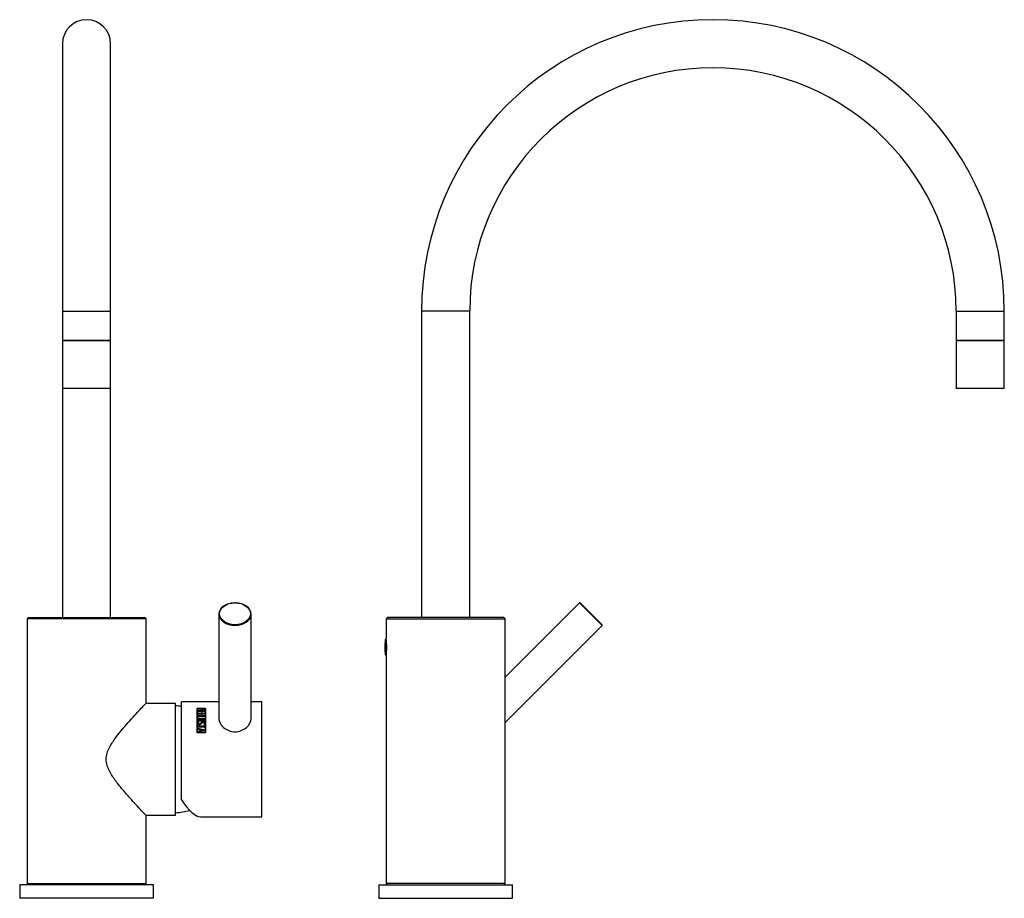
# Model space of a CAD drawing. Units: inches. Extents: x -391 to -22, y -104 to 513.
# Drawn here: x -391 to -22, y 184 to 513 of the extents above; entities that cross this region are included whole.
import ezdxf

# ---------------------------------------------------------------- set-up
doc = ezdxf.new("R2010")
doc.units = ezdxf.units.IN
for name, color, linetype in [('016056', 7, 'Continuous'), ('016057', 7, 'Continuous'), ('042003', 7, 'Continuous'), ('046003', 7, 'Continuous'), ('046004', 7, 'Continuous'), ('046012', 7, 'Continuous'), ('056012', 7, 'Continuous'), ('106005', 7, 'Continuous'), ('705002', 7, 'Continuous'), ('Default', 7, 'Continuous')]:
    doc.layers.add(name, color=color, linetype=linetype)

# ---------------------------------------------------------------- blocks, each defined once
blk = doc.blocks.new('SE12')
at = {"layer": '016056', "color": 7, "linetype": 'Continuous', "ltscale": 25.4}
for p, q in [((-340.59, 188.9), (-390.59, 188.9)), ((-390.59, 188.9), (-390.59, 183.9)), ((-340.59, 183.9), (-340.59, 188.9)), ((-340.59, 183.9), (-390.59, 183.9))]:
    blk.add_line(p, q, dxfattribs=at)
at = {"layer": '016057', "color": 7, "linetype": 'Continuous', "ltscale": 25.4}
for p, q in [((-356.59, 392.6), (-374.59, 392.6)), ((-374.59, 392.6), (-374.59, 374.6)), ((-356.59, 374.6), (-356.59, 392.6)), ((-356.59, 374.6), (-374.59, 374.6))]:
    blk.add_line(p, q, dxfattribs=at)
at = {"layer": '042003', "color": 7, "linetype": 'Continuous', "ltscale": 25.4}
for p, q in [((-330.04, 220.7), (-330.04, 257.4)), ((-316.04, 257.4), (-330.04, 257.4)), ((-324.34, 254.94), (-324.34, 245.89)), ((-321.04, 254.89), (-324.24, 254.89)), ((-324.24, 254.89), (-324.24, 245.97)), ((-324.12, 254.81), (-324.12, 254.85)), ((-321.16, 254.85), (-324.12, 254.85)), ((-323.95, 254.81), (-324.12, 254.81)), ((-324.12, 254.73), (-324.12, 254.77)), ((-322.61, 254.74), (-323.91, 254.74)), ((-323.91, 254.71), (-323.91, 254.74)), ((-323.29, 254.25), (-323.29, 254.28)), ((-322.61, 254.71), (-322.61, 254.74)), ((-322.44, 254.81), (-322.57, 254.81)), ((-321.37, 254.74), (-322.4, 254.74)), ((-322.4, 254.71), (-322.4, 254.74)), ((-322.4, 254.65), (-322.4, 254.68)), ((-322.4, 254.55), (-322.4, 254.51)), ((-321.88, 254.28), (-321.88, 254.31)), ((-321.37, 254.71), (-321.37, 254.74)), ((-321.16, 254.81), (-321.33, 254.81)), ((-321.16, 254.81), (-321.16, 254.85)), ((-321.04, 245.97), (-321.04, 254.89)), ((-320.94, 245.89), (-320.94, 254.94)), ((-300.04, 257.4), (-304.04, 257.4)), ((-300.04, 214.4), (-300.04, 257.4)), ((-321.16, 253.97), (-324.12, 253.97)), ((-324.12, 253.97), (-324.12, 253.26)), ((-323.92, 253.93), (-324.12, 253.93)), ((-324.12, 253.26), (-323.92, 253.26)), ((-321.16, 253.03), (-324.12, 253.03)), ((-324.12, 253.03), (-324.12, 252.37)), ((-321.16, 253), (-324.12, 253)), ((-324.12, 252.37), (-323.91, 252.37)), ((-321.16, 252.16), (-324.12, 252.16)), ((-324.12, 252.16), (-324.12, 251.46)), ((-321.16, 252.13), (-324.12, 252.13)), ((-324.12, 251.46), (-323.91, 251.46)), ((-323.92, 253.85), (-322.59, 253.85)), ((-323.92, 253.26), (-323.92, 253.85)), ((-323.92, 250.72), (-323.92, 250.69)), ((-323.91, 252.37), (-323.91, 252.9)), ((-323.91, 252.9), (-321.16, 252.9)), ((-323.91, 251.46), (-323.91, 252.02)), ((-323.91, 252.02), (-321.16, 252.02)), ((-322.59, 253.85), (-322.59, 253.49)), ((-322.59, 253.49), (-322.38, 253.49)), ((-322.38, 253.93), (-322.58, 253.93)), ((-322.38, 253.49), (-322.38, 253.85)), ((-322.38, 253.85), (-321.37, 253.85)), ((-321.37, 253.85), (-321.37, 253.26)), ((-321.37, 253.26), (-321.16, 253.26)), ((-321.16, 253.93), (-321.36, 253.93)), ((-321.36, 250.7), (-321.36, 250.72)), ((-321.16, 253.26), (-321.16, 253.97)), ((-321.16, 252.9), (-321.16, 253.03)), ((-321.16, 252.02), (-321.16, 252.16)), ((-321.38, 248.24), (-324.12, 248.24)), ((-324.12, 248.24), (-324.12, 248.07)), ((-321.38, 248.22), (-324.12, 248.22)), ((-324.12, 248.07), (-321.38, 248.07)), ((-321.16, 246.8), (-324.12, 247.42)), ((-324.12, 247.42), (-324.11, 247.24)), ((-321.16, 246.78), (-324.12, 247.39)), ((-324.11, 247.24), (-323.22, 247.06)), ((-323.62, 249.99), (-323.78, 249.95)), ((-323.62, 249.96), (-323.78, 249.92)), ((-323.78, 249.92), (-323.78, 249.95)), ((-323.62, 249.84), (-323.62, 249.99)), ((-323.22, 247.06), (-323.22, 246.43)), ((-323, 246.99), (-323, 246.47)), ((-321.7, 246.73), (-323, 246.99)), ((-321.65, 249.16), (-321.65, 248.99)), ((-321.65, 248.99), (-321.52, 249.02)), ((-321.16, 248.78), (-321.38, 248.78)), ((-321.38, 248.78), (-321.38, 248.24)), ((-321.16, 248.75), (-321.38, 248.75)), ((-321.38, 248.22), (-321.38, 248.24)), ((-321.38, 248.07), (-321.38, 247.53)), ((-321.38, 247.53), (-321.16, 247.53)), ((-321.16, 247.53), (-321.16, 248.78)), ((-321.16, 246.66), (-321.16, 246.8)), ((-324.34, 245.89), (-320.94, 245.89)), ((-324.24, 245.96), (-324.24, 245.97)), ((-324.24, 245.97), (-321.04, 245.97)), ((-324.12, 246.06), (-321.16, 246.66)), ((-323.22, 246.43), (-324.12, 246.25)), ((-323.22, 246.41), (-324.12, 246.23)), ((-324.12, 246.25), (-324.12, 246.06)), ((-323.22, 246.41), (-323.22, 246.43)), ((-323, 246.47), (-321.7, 246.73)), ((-323, 246.45), (-321.7, 246.71)), ((-323, 246.45), (-323, 246.47)), ((-321.7, 246.71), (-321.7, 246.73)), ((-321.04, 245.96), (-321.04, 245.97)), ((-322.95, 214.4), (-300.04, 214.4))]:
    blk.add_line(p, q, dxfattribs=at)
blk.add_arc((-323.25, 255.57), 1.4, 268.5333, 301.1833, dxfattribs=at)
blk.add_ellipse((-330.04, 235.9), major_axis=(-7.81, 21.38), ratio=0.294238, start_param=2.248984, end_param=3.034545, dxfattribs=at)
for points, knots in [([(-324.12, 254.77), (-324.12, 254.75), (-324.12, 254.74), (-324.12, 254.71), (-324.12, 254.69), (-324.12, 254.66), (-324.12, 254.66), (-324.12, 254.64), (-324.12, 254.63), (-324.12, 254.61), (-324.12, 254.6), (-324.12, 254.58)], [0.082525, 0.082525, 0.082525, 0.082525, 0.125, 0.125, 0.1875, 0.1875, 0.21875, 0.21875, 0.25, 0.25, 0.2820942, 0.2820942, 0.2820942, 0.2820942]), ([(-324.12, 254.54), (-324.12, 254.54), (-324.12, 254.53), (-324.12, 254.52), (-324.12, 254.52), (-324.12, 254.51), (-324.12, 254.51), (-324.12, 254.49), (-324.12, 254.48), (-324.12, 254.46), (-324.11, 254.45), (-324.1, 254.43), (-324.09, 254.41), (-324.06, 254.37), (-324.04, 254.36), (-323.99, 254.33), (-323.95, 254.31), (-323.87, 254.27), (-323.8, 254.25), (-323.66, 254.21), (-323.59, 254.19), (-323.44, 254.17), (-323.37, 254.17), (-323.29, 254.16)], [0.3234953, 0.3234953, 0.3234953, 0.3234953, 0.34375, 0.34375, 0.359375, 0.359375, 0.375, 0.375, 0.40625, 0.40625, 0.4375, 0.4375, 0.5, 0.5, 0.5625, 0.5625, 0.625, 0.625, 0.75, 0.75, 0.875, 0.875, 1, 1, 1, 1]), ([(-323.91, 254.67), (-323.91, 254.67), (-323.91, 254.65), (-323.91, 254.59), (-323.91, 254.51), (-323.88, 254.43), (-323.82, 254.39), (-323.78, 254.36), (-323.72, 254.34), (-323.67, 254.32), (-323.6, 254.31), (-323.53, 254.3), (-323.46, 254.29), (-323.37, 254.28), (-323.31, 254.28), (-323.29, 254.28)], [0.1034548, 0.1034548, 0.1034548, 0.1034548, 0.1097286, 0.199266, 0.38452, 0.4976298, 0.5487156, 0.5990008, 0.6494005, 0.7008236, 0.754127, 0.8100809, 0.8693525, 0.9325038, 1, 1, 1, 1]), ([(-323.91, 254.64), (-323.91, 254.64), (-323.91, 254.63), (-323.91, 254.61), (-323.91, 254.6), (-323.91, 254.57), (-323.91, 254.56), (-323.91, 254.53), (-323.91, 254.51), (-323.91, 254.48), (-323.91, 254.48), (-323.9, 254.44), (-323.88, 254.41), (-323.8, 254.34), (-323.71, 254.3), (-323.56, 254.27), (-323.5, 254.26), (-323.4, 254.25), (-323.35, 254.25), (-323.29, 254.25)], [0.0995955, 0.0995955, 0.0995955, 0.0995955, 0.125, 0.125, 0.1875, 0.1875, 0.25, 0.25, 0.3125, 0.3125, 0.375, 0.375, 0.5, 0.5, 0.75, 0.75, 0.875, 0.875, 1, 1, 1, 1]), ([(-323.29, 254.28), (-323.25, 254.28), (-323.18, 254.28), (-323.08, 254.29), (-322.99, 254.31), (-322.91, 254.33), (-322.83, 254.35), (-322.76, 254.38), (-322.7, 254.42), (-322.65, 254.45), (-322.63, 254.49), (-322.61, 254.53), (-322.61, 254.58), (-322.61, 254.63), (-322.61, 254.69), (-322.61, 254.72), (-322.61, 254.74)], [0, 0, 0, 0, 0.077792, 0.151725, 0.2228, 0.292142, 0.36096, 0.430492, 0.501937, 0.556261, 0.614466, 0.678575, 0.750109, 0.833405, 0.916702, 1, 1, 1, 1]), ([(-323.29, 254.25), (-323.17, 254.25), (-323.07, 254.26), (-322.86, 254.31), (-322.76, 254.35), (-322.66, 254.41), (-322.63, 254.43), (-322.61, 254.49), (-322.61, 254.51), (-322.61, 254.56), (-322.61, 254.57), (-322.61, 254.58)], [0, 0, 0, 0, 0.25, 0.25, 0.5, 0.5, 0.625, 0.625, 0.75, 0.75, 0.8050432, 0.8050432, 0.8050432, 0.8050432]), ([(-322.52, 254.37), (-322.4, 254.31), (-322.32, 254.28), (-322.28, 254.27), (-322.26, 254.26), (-322.24, 254.25), (-322.23, 254.25), (-322.2, 254.24), (-322.17, 254.23), (-322.1, 254.22), (-322.06, 254.21), (-321.9, 254.2), (-321.8, 254.2), (-321.6, 254.22), (-321.5, 254.25), (-321.35, 254.31), (-321.29, 254.34), (-321.21, 254.44), (-321.18, 254.49), (-321.16, 254.56), (-321.16, 254.57), (-321.16, 254.6), (-321.16, 254.61), (-321.16, 254.65), (-321.16, 254.67), (-321.16, 254.74), (-321.16, 254.77), (-321.16, 254.81)], [0, 0, 0, 0, 0.125, 0.125, 0.140625, 0.140625, 0.15625, 0.15625, 0.1875, 0.1875, 0.25, 0.25, 0.375, 0.375, 0.5, 0.5, 0.625, 0.625, 0.75, 0.75, 0.78125, 0.78125, 0.8125, 0.8125, 0.875, 0.875, 0.9622549, 0.9622549, 0.9622549, 0.9622549]), ([(-322.4, 254.74), (-322.4, 254.7), (-322.4, 254.63), (-322.4, 254.54), (-322.39, 254.49), (-322.39, 254.45), (-322.36, 254.43), (-322.34, 254.41), (-322.3, 254.4), (-322.26, 254.38), (-322.22, 254.36), (-322.14, 254.34), (-322.03, 254.32), (-321.93, 254.32), (-321.88, 254.31)], [0, 0, 0, 0, 0.204412, 0.355694, 0.453918, 0.499409, 0.534728, 0.571791, 0.61132, 0.653909, 0.700036, 0.750076, 0.873293, 1, 1, 1, 1]), ([(-322.4, 254.51), (-322.4, 254.51), (-322.4, 254.51), (-322.4, 254.5), (-322.4, 254.5), (-322.4, 254.47), (-322.4, 254.46), (-322.4, 254.44), (-322.39, 254.42), (-322.36, 254.4), (-322.34, 254.38), (-322.27, 254.35), (-322.21, 254.33), (-322.07, 254.29), (-321.98, 254.28), (-321.88, 254.28)], [0.3230581, 0.3230581, 0.3230581, 0.3230581, 0.34375, 0.34375, 0.375, 0.375, 0.4375, 0.4375, 0.5, 0.5, 0.625, 0.625, 0.75, 0.75, 1, 1, 1, 1]), ([(-321.88, 254.31), (-321.85, 254.32), (-321.78, 254.32), (-321.69, 254.33), (-321.62, 254.34), (-321.55, 254.36), (-321.49, 254.39), (-321.45, 254.42), (-321.41, 254.46), (-321.39, 254.5), (-321.38, 254.56), (-321.37, 254.65), (-321.37, 254.71), (-321.37, 254.74)], [0, 0, 0, 0, 0.085071, 0.162322, 0.233325, 0.300092, 0.36503, 0.430749, 0.499768, 0.568599, 0.674479, 0.818183, 1, 1, 1, 1]), ([(-321.88, 254.28), (-321.82, 254.28), (-321.78, 254.28), (-321.69, 254.29), (-321.64, 254.3), (-321.52, 254.33), (-321.45, 254.37), (-321.4, 254.45), (-321.39, 254.47), (-321.38, 254.51), (-321.38, 254.51), (-321.37, 254.54), (-321.37, 254.55), (-321.37, 254.57), (-321.37, 254.57), (-321.37, 254.58), (-321.37, 254.58), (-321.37, 254.6), (-321.37, 254.62), (-321.37, 254.64), (-321.37, 254.64), (-321.37, 254.64), (-321.37, 254.65), (-321.37, 254.65), (-321.37, 254.66), (-321.37, 254.68), (-321.37, 254.69), (-321.37, 254.71)], [0, 0, 0, 0, 0.125, 0.125, 0.25, 0.25, 0.5, 0.5, 0.625, 0.625, 0.6875, 0.6875, 0.75, 0.75, 0.78125, 0.78125, 0.8125, 0.8125, 0.875, 0.875, 0.890625, 0.890625, 0.90625, 0.90625, 0.9375, 0.9375, 1, 1, 1, 1]), ([(-323.57, 250.23), (-323.5, 250.23), (-323.43, 250.22), (-323.31, 250.22), (-323.27, 250.22), (-323.18, 250.22), (-323.13, 250.22), (-323, 250.23), (-322.92, 250.23), (-322.81, 250.23), (-322.77, 250.23), (-322.71, 250.23), (-322.69, 250.23), (-322.65, 250.23), (-322.62, 250.23), (-322.58, 250.23), (-322.54, 250.23), (-322.46, 250.23), (-322.42, 250.23), (-322.31, 250.23), (-322.26, 250.22), (-322.2, 250.22), (-322.18, 250.22), (-322.15, 250.22), (-322.15, 250.22), (-322.08, 250.22), (-322.04, 250.22), (-321.98, 250.22), (-321.96, 250.22), (-321.92, 250.22), (-321.92, 250.22), (-321.83, 250.22), (-321.78, 250.23), (-321.72, 250.23), (-321.7, 250.23), (-321.67, 250.23), (-321.67, 250.23), (-321.49, 250.25), (-321.35, 250.33), (-321.17, 250.53), (-321.14, 250.64), (-321.15, 250.88), (-321.2, 250.99), (-321.34, 251.12), (-321.41, 251.16), (-321.52, 251.2), (-321.55, 251.21), (-321.61, 251.22), (-321.63, 251.22), (-321.67, 251.22), (-321.7, 251.22), (-321.78, 251.22), (-321.85, 251.23), (-321.97, 251.23), (-322.01, 251.23), (-322.1, 251.23), (-322.15, 251.23), (-322.28, 251.23), (-322.36, 251.23), (-322.47, 251.22), (-322.51, 251.22), (-322.57, 251.22), (-322.59, 251.22), (-322.63, 251.22), (-322.66, 251.22), (-322.7, 251.22), (-322.74, 251.22), (-322.82, 251.22), (-322.86, 251.22), (-322.97, 251.23), (-323.02, 251.23), (-323.08, 251.23), (-323.1, 251.23), (-323.13, 251.23), (-323.13, 251.23), (-323.2, 251.23), (-323.24, 251.23), (-323.3, 251.23), (-323.32, 251.23), (-323.36, 251.23), (-323.36, 251.23), (-323.45, 251.23), (-323.5, 251.23), (-323.56, 251.22), (-323.58, 251.22), (-323.61, 251.22), (-323.61, 251.22), (-323.79, 251.21), (-323.93, 251.13), (-324.1, 250.94), (-324.15, 250.83), (-324.14, 250.59), (-324.08, 250.47), (-323.93, 250.34), (-323.87, 250.29), (-323.76, 250.25), (-323.73, 250.24), (-323.67, 250.24), (-323.65, 250.23), (-323.61, 250.23), (-323.58, 250.23), (-323.57, 250.23)], [0, 0, 0, 0, 0.03125, 0.03125, 0.046875, 0.046875, 0.0625, 0.0625, 0.09375, 0.09375, 0.109375, 0.109375, 0.117188, 0.117188, 0.125, 0.125, 0.140625, 0.140625, 0.15625, 0.15625, 0.171875, 0.171875, 0.179688, 0.179688, 0.1875, 0.1875, 0.203125, 0.203125, 0.210938, 0.210938, 0.21875, 0.21875, 0.234375, 0.234375, 0.242188, 0.242188, 0.25, 0.25, 0.3125, 0.3125, 0.375, 0.375, 0.4375, 0.4375, 0.46875, 0.46875, 0.484375, 0.484375, 0.492188, 0.492188, 0.5, 0.5, 0.53125, 0.53125, 0.546875, 0.546875, 0.5625, 0.5625, 0.59375, 0.59375, 0.609375, 0.609375, 0.617188, 0.617188, 0.625, 0.625, 0.640625, 0.640625, 0.65625, 0.65625, 0.671875, 0.671875, 0.679688, 0.679688, 0.6875, 0.6875, 0.703125, 0.703125, 0.710938, 0.710938, 0.71875, 0.71875, 0.734375, 0.734375, 0.742188, 0.742188, 0.75, 0.75, 0.8125, 0.8125, 0.875, 0.875, 0.9375, 0.9375, 0.96875, 0.96875, 0.984375, 0.984375, 0.992188, 0.992188, 1, 1, 1, 1]), ([(-323.57, 250.2), (-323.41, 250.2), (-323.17, 250.2), (-322.85, 250.2), (-322.61, 250.2), (-322.37, 250.2), (-322.13, 250.2), (-321.89, 250.2), (-321.65, 250.19), (-321.41, 250.26), (-321.25, 250.4), (-321.15, 250.56), (-321.13, 250.74), (-321.18, 250.92), (-321.3, 251.07), (-321.46, 251.16), (-321.6, 251.19), (-321.84, 251.2), (-322.11, 251.2), (-322.43, 251.2), (-322.67, 251.19), (-322.91, 251.2), (-323.15, 251.2), (-323.39, 251.2), (-323.61, 251.2), (-323.81, 251.16), (-323.95, 251.08), (-324.06, 250.96), (-324.13, 250.83), (-324.15, 250.69), (-324.13, 250.55), (-324.05, 250.42), (-323.93, 250.3), (-323.79, 250.23), (-323.66, 250.21), (-323.6, 250.2), (-323.57, 250.2)], [0, 0, 0, 0, 0.062685, 0.093973, 0.125244, 0.156519, 0.187814, 0.219143, 0.250531, 0.281548, 0.312701, 0.343852, 0.375025, 0.408917, 0.442767, 0.471172, 0.485446, 0.499739, 0.562424, 0.593714, 0.624985, 0.65626, 0.687555, 0.718883, 0.750271, 0.772983, 0.796916, 0.822309, 0.847681, 0.873058, 0.898432, 0.923795, 0.949182, 0.974542, 0.987254, 1, 1, 1, 1]), ([(-323.52, 250.39), (-323.4, 250.38), (-323.11, 250.38), (-322.58, 250.38), (-322.1, 250.38), (-321.74, 250.39), (-321.54, 250.42), (-321.41, 250.52), (-321.35, 250.66), (-321.35, 250.81), (-321.42, 250.94), (-321.56, 251.05), (-321.77, 251.08), (-322.1, 251.07), (-322.49, 251.08), (-322.93, 251.08), (-323.28, 251.08), (-323.54, 251.08), (-323.79, 251.03), (-323.95, 250.8), (-323.91, 250.56), (-323.72, 250.41), (-323.59, 250.39), (-323.52, 250.39)], [0, 0, 0, 0, 0.057914, 0.141661, 0.251267, 0.290333, 0.313744, 0.344117, 0.376352, 0.408219, 0.439144, 0.469974, 0.501203, 0.542327, 0.626886, 0.689604, 0.752423, 0.79155, 0.814866, 0.876548, 0.938, 0.968581, 1, 1, 1, 1]), ([(-323.92, 250.69), (-323.92, 250.67), (-323.92, 250.65), (-323.9, 250.58), (-323.89, 250.54), (-323.81, 250.45), (-323.77, 250.42), (-323.68, 250.38), (-323.64, 250.37), (-323.61, 250.37), (-323.59, 250.37), (-323.56, 250.36), (-323.53, 250.36), (-323.52, 250.36)], [0.8930264, 0.8930264, 0.8930264, 0.8930264, 0.90625, 0.90625, 0.9375, 0.9375, 0.96875, 0.96875, 0.984375, 0.984375, 0.9921875, 0.9921875, 1, 1, 1, 1]), ([(-323.52, 250.36), (-323.47, 250.36), (-323.41, 250.36), (-323.31, 250.36), (-323.27, 250.36), (-323.22, 250.36), (-323.2, 250.36), (-323.17, 250.36), (-323.14, 250.36), (-323.08, 250.36), (-323.02, 250.36), (-322.84, 250.36), (-322.78, 250.36), (-322.64, 250.36), (-322.52, 250.36), (-322.26, 250.36), (-322.18, 250.36), (-322.08, 250.36), (-322.05, 250.36), (-322.01, 250.36), (-322, 250.36), (-321.97, 250.36), (-321.97, 250.36), (-321.91, 250.36), (-321.88, 250.36), (-321.81, 250.36), (-321.79, 250.36), (-321.71, 250.36), (-321.69, 250.37), (-321.62, 250.38), (-321.59, 250.39), (-321.46, 250.45), (-321.38, 250.54), (-321.36, 250.66), (-321.36, 250.68), (-321.36, 250.7)], [0, 0, 0, 0, 0.03125, 0.03125, 0.046875, 0.046875, 0.0546875, 0.0546875, 0.0625, 0.0625, 0.09375, 0.09375, 0.125, 0.125, 0.1875, 0.1875, 0.21875, 0.21875, 0.234375, 0.234375, 0.2421875, 0.2421875, 0.25, 0.25, 0.265625, 0.265625, 0.28125, 0.28125, 0.296875, 0.296875, 0.3125, 0.3125, 0.375, 0.375, 0.3885627, 0.3885627, 0.3885627, 0.3885627]), ([(-316.05, 251.56), (-316.08, 251.41), (-316.09, 251.26), (-316.09, 249.98), (-315.44, 248.73), (-313.21, 246.83), (-311.64, 246.21), (-308.45, 246.21), (-306.88, 246.83), (-304.66, 248.72), (-303.99, 249.97), (-303.99, 251.1)], [0.4826446, 0.4826446, 0.4826446, 0.4826446, 0.5, 0.5, 0.625, 0.625, 0.75, 0.75, 0.875, 0.875, 1, 1, 1, 1]), ([(-323.78, 249.95), (-323.87, 249.9), (-323.93, 249.86), (-323.97, 249.83), (-323.99, 249.83), (-324, 249.82), (-324.01, 249.81), (-324.02, 249.8), (-324.03, 249.78), (-324.07, 249.74), (-324.08, 249.72), (-324.12, 249.63), (-324.13, 249.58), (-324.13, 249.44), (-324.12, 249.39), (-324.08, 249.28), (-324.05, 249.21), (-323.96, 249.12), (-323.9, 249.07), (-323.77, 249), (-323.7, 248.98), (-323.54, 248.95), (-323.48, 248.94), (-323.39, 248.94)], [0, 0, 0, 0, 0.125, 0.125, 0.140625, 0.140625, 0.15625, 0.15625, 0.1875, 0.1875, 0.25, 0.25, 0.375, 0.375, 0.5, 0.5, 0.625, 0.625, 0.75, 0.75, 0.875, 0.875, 1, 1, 1, 1]), ([(-323.78, 249.92), (-323.85, 249.89), (-323.93, 249.84), (-324.01, 249.78), (-324.06, 249.73), (-324.12, 249.64), (-324.13, 249.55), (-324.13, 249.48), (-324.13, 249.48)], [0, 0, 0, 0, 0.1253738, 0.1567145, 0.1880386, 0.2505591, 0.3752818, 0.3775949, 0.3775949, 0.3775949, 0.3775949]), ([(-321.52, 249.02), (-321.47, 249.04), (-321.43, 249.05), (-321.34, 249.11), (-321.3, 249.14), (-321.21, 249.24), (-321.18, 249.31), (-321.15, 249.5), (-321.16, 249.59), (-321.23, 249.74), (-321.29, 249.8), (-321.47, 249.9), (-321.56, 249.93), (-321.79, 249.97), (-321.89, 249.97), (-322.09, 249.94), (-322.18, 249.91), (-322.3, 249.83), (-322.31, 249.83), (-322.35, 249.8), (-322.38, 249.78), (-322.42, 249.75), (-322.43, 249.74), (-322.47, 249.71), (-322.49, 249.69), (-322.52, 249.67), (-322.52, 249.67), (-322.53, 249.66), (-322.54, 249.65), (-322.56, 249.64), (-322.58, 249.62), (-322.63, 249.58), (-322.68, 249.54), (-322.79, 249.45), (-322.82, 249.42), (-322.9, 249.36), (-322.93, 249.33), (-322.96, 249.31), (-322.98, 249.29), (-323, 249.28), (-323.01, 249.27), (-323.04, 249.25), (-323.05, 249.24), (-323.09, 249.21), (-323.12, 249.2), (-323.16, 249.17), (-323.18, 249.16), (-323.25, 249.14), (-323.31, 249.12), (-323.41, 249.11), (-323.46, 249.11), (-323.75, 249.15), (-323.91, 249.28), (-323.95, 249.5), (-323.95, 249.54), (-323.93, 249.62), (-323.91, 249.66), (-323.86, 249.71), (-323.84, 249.72), (-323.8, 249.75), (-323.79, 249.76), (-323.74, 249.78), (-323.74, 249.78), (-323.72, 249.79), (-323.71, 249.79), (-323.68, 249.81), (-323.65, 249.82), (-323.62, 249.84)], [0, 0, 0, 0, 0.03125, 0.03125, 0.0625, 0.0625, 0.125, 0.125, 0.1875, 0.1875, 0.25, 0.25, 0.3125, 0.3125, 0.375, 0.375, 0.4375, 0.4375, 0.453125, 0.453125, 0.46875, 0.46875, 0.484375, 0.484375, 0.5, 0.5, 0.507812, 0.507812, 0.515625, 0.515625, 0.53125, 0.53125, 0.5625, 0.5625, 0.59375, 0.59375, 0.625, 0.625, 0.632813, 0.632813, 0.640625, 0.640625, 0.65625, 0.65625, 0.671875, 0.671875, 0.6875, 0.6875, 0.71875, 0.71875, 0.75, 0.75, 0.875, 0.875, 0.90625, 0.90625, 0.9375, 0.9375, 0.953125, 0.953125, 0.96875, 0.96875, 0.976562, 0.976562, 0.984375, 0.984375, 1, 1, 1, 1]), ([(-321.52, 248.99), (-321.5, 249), (-321.45, 249.02), (-321.36, 249.07), (-321.22, 249.17), (-321.14, 249.38), (-321.16, 249.64), (-321.37, 249.85), (-321.63, 249.93), (-321.84, 249.94), (-322.06, 249.94), (-322.24, 249.85), (-322.4, 249.74), (-322.55, 249.62), (-322.73, 249.47), (-322.91, 249.31), (-323.07, 249.2), (-323.2, 249.13), (-323.36, 249.08), (-323.57, 249.09), (-323.83, 249.18), (-323.95, 249.39), (-323.95, 249.55), (-323.9, 249.65), (-323.82, 249.71), (-323.73, 249.76), (-323.66, 249.79), (-323.62, 249.81)], [0, 0, 0, 0, 0.015722, 0.031429, 0.062755, 0.124875, 0.189909, 0.249341, 0.311716, 0.347646, 0.374607, 0.436997, 0.468407, 0.49984, 0.562644, 0.625482, 0.656888, 0.688322, 0.719678, 0.751049, 0.812963, 0.87465, 0.905975, 0.937154, 0.95285, 0.968572, 1, 1, 1, 1]), ([(-323.39, 248.94), (-323.24, 248.95), (-323.13, 248.98), (-322.99, 249.07), (-322.97, 249.08), (-322.92, 249.12), (-322.89, 249.14), (-322.84, 249.18), (-322.83, 249.19), (-322.78, 249.23), (-322.75, 249.25), (-322.71, 249.28), (-322.71, 249.29), (-322.69, 249.3), (-322.67, 249.31), (-322.64, 249.34), (-322.62, 249.36), (-322.57, 249.4), (-322.55, 249.41), (-322.52, 249.44), (-322.51, 249.45), (-322.48, 249.48), (-322.46, 249.49), (-322.45, 249.5), (-322.44, 249.51), (-322.42, 249.52), (-322.42, 249.53), (-322.4, 249.54), (-322.38, 249.55), (-322.35, 249.58), (-322.33, 249.6), (-322.3, 249.62), (-322.28, 249.64), (-322.26, 249.66), (-322.24, 249.66), (-322.21, 249.69), (-322.18, 249.71), (-322.15, 249.72), (-322.13, 249.74), (-322.1, 249.75), (-322.09, 249.76), (-322.04, 249.78), (-322.02, 249.79), (-321.96, 249.8), (-321.92, 249.81), (-321.86, 249.81), (-321.83, 249.81), (-321.72, 249.8), (-321.65, 249.79), (-321.54, 249.75), (-321.48, 249.71), (-321.37, 249.59), (-321.36, 249.46), (-321.39, 249.34), (-321.41, 249.31), (-321.44, 249.27), (-321.45, 249.25), (-321.52, 249.19), (-321.59, 249.17), (-321.65, 249.16)], [0, 0, 0, 0, 0.125, 0.125, 0.15625, 0.15625, 0.1875, 0.1875, 0.21875, 0.21875, 0.25, 0.25, 0.265625, 0.265625, 0.28125, 0.28125, 0.3125, 0.3125, 0.328125, 0.328125, 0.34375, 0.34375, 0.375, 0.375, 0.382813, 0.382813, 0.390625, 0.390625, 0.40625, 0.40625, 0.4375, 0.4375, 0.453125, 0.453125, 0.46875, 0.46875, 0.5, 0.5, 0.515625, 0.515625, 0.53125, 0.53125, 0.5625, 0.5625, 0.59375, 0.59375, 0.625, 0.625, 0.6875, 0.6875, 0.75, 0.75, 0.875, 0.875, 0.90625, 0.90625, 0.9375, 0.9375, 1, 1, 1, 1]), ([(-321.37, 249.44), (-321.37, 249.44), (-321.37, 249.4), (-321.39, 249.32), (-321.44, 249.21), (-321.54, 249.16), (-321.61, 249.14), (-321.64, 249.14), (-321.65, 249.13)], [0.8345491, 0.8345491, 0.8345491, 0.8345491, 0.8442448, 0.8755351, 0.9373919, 0.968642, 0.9843057, 1, 1, 1, 1])]:
    blk.add_open_spline(points, degree=3, knots=knots, dxfattribs=at)
for points in [[(-322.4, 254.71), (-322.4, 254.69), (-322.4, 254.67), (-322.4, 254.65)], [(-303.99, 251.1), (-303.99, 251.25), (-304, 251.39), (-304.02, 251.52)]]:
    blk.add_open_spline(points, degree=3, dxfattribs=at)
at = {"layer": '046003', "color": 7, "linetype": 'Continuous', "ltscale": 25.4}
for p, q in [((-310.19, 294.45), (-310.19, 294.45)), ((-309.89, 294.45), (-309.89, 294.45)), ((-316.04, 290.21), (-316.04, 250.68)), ((-304.04, 250.62), (-304.04, 290.21))]:
    blk.add_line(p, q, dxfattribs=at)
for start_param, end_param in [(4.737943, 6.283185), (0, 4.686835)]:
    blk.add_ellipse((-310.04, 290.21), major_axis=(-6, 0), ratio=0.706991, start_param=start_param, end_param=end_param, dxfattribs=at)
blk.add_ellipse((-310.04, 290.35), major_axis=(5.8, 0), ratio=0.706991, dxfattribs=at)
at = {"layer": '046004', "color": 7, "linetype": 'Continuous', "ltscale": 25.4}
for p, q in [((-387.34, 288.9), (-387.84, 288.4)), ((-343.34, 288.4), (-387.84, 288.4)), ((-387.84, 288.4), (-387.84, 189.4)), ((-387.34, 288.9), (-343.84, 288.9)), ((-343.34, 288.4), (-343.84, 288.9)), ((-343.34, 256.89), (-343.34, 288.4)), ((-343.34, 189.4), (-343.34, 214.9)), ((-387.84, 189.4), (-343.34, 189.4)), ((-387.84, 189.4), (-387.34, 188.9)), ((-343.84, 188.9), (-343.34, 189.4))]:
    blk.add_line(p, q, dxfattribs=at)
blk.add_open_spline([(-343.34, 214.9), (-343.34, 214.9), (-343.5, 215.07), (-344.12, 215.72), (-344.57, 216.2), (-345.68, 217.39), (-346.35, 218.11), (-347.8, 219.69), (-348.59, 220.56), (-350.26, 222.44), (-351.14, 223.45), (-352.9, 225.54), (-353.79, 226.63), (-355.52, 228.97), (-356.37, 230.21), (-357.4, 232.24), (-357.7, 232.95), (-358.12, 234.42), (-358.25, 235.2), (-358.22, 237.5), (-357.7, 238.99), (-356.31, 241.67), (-355.46, 242.91), (-352.88, 246.39), (-351.03, 248.5), (-348.55, 251.27), (-347.77, 252.14), (-346.31, 253.72), (-345.66, 254.43), (-344.55, 255.61), (-344.1, 256.09), (-343.5, 256.73), (-343.34, 256.9), (-343.34, 256.9)], degree=3, knots=[0, 0, 0, 0, 0.03125, 0.03125, 0.0625, 0.0625, 0.09375, 0.09375, 0.125, 0.125, 0.15625, 0.15625, 0.1875, 0.1875, 0.21875, 0.21875, 0.234375, 0.234375, 0.25, 0.25, 0.28125, 0.28125, 0.3125, 0.3125, 0.375, 0.375, 0.40625, 0.40625, 0.4375, 0.4375, 0.46875, 0.46875, 0.4998221, 0.4998221, 0.4998221, 0.4998221], dxfattribs=at)
at = {"layer": '046012', "color": 7, "linetype": 'Continuous', "ltscale": 25.4}
for p, q in [((-332.34, 256.8), (-343.44, 256.8)), ((-332.34, 215), (-332.34, 256.8)), ((-343.44, 215), (-332.34, 215))]:
    blk.add_line(p, q, dxfattribs=at)
at = {"layer": '056012', "color": 7, "linetype": 'Continuous', "ltscale": 25.4}
for p, q in [((-374.59, 503.6), (-374.59, 403.6)), ((-356.59, 403.6), (-356.59, 503.6)), ((-374.59, 403.6), (-356.59, 403.6)), ((-374.59, 403.6), (-374.59, 392.6)), ((-356.59, 392.6), (-356.59, 403.6)), ((-374.59, 392.6), (-356.59, 392.6)), ((-374.59, 374.6), (-374.59, 288.9)), ((-356.59, 288.9), (-356.59, 374.6))]:
    blk.add_line(p, q, dxfattribs=at)
blk.add_arc((-365.59, 503.6), 9, 0, 180, dxfattribs=at)
at = {"layer": '106005', "color": 7, "linetype": 'Continuous', "ltscale": 25.4}
for centre, start, end in [((-334.75, 222.99), 81.7959, 85.8135), ((-334.75, 248.81), 274.1865, 283.6795)]:
    blk.add_arc(centre, 33, start, end, dxfattribs=at)
blk = doc.blocks.new('SE13')
at = {"layer": '016056', "color": 7, "linetype": 'Continuous', "ltscale": 25.4}
for p, q in [((-256.25, 188.9), (-206.25, 188.9)), ((-256.25, 188.9), (-256.25, 183.9)), ((-206.25, 183.9), (-206.25, 188.9)), ((-256.25, 183.9), (-206.25, 183.9))]:
    blk.add_line(p, q, dxfattribs=at)
at = {"layer": '016057', "color": 7, "linetype": 'Continuous', "ltscale": 25.4}
for p, q in [((-22.25, 392.6), (-40.25, 392.6)), ((-40.25, 392.6), (-40.25, 374.6)), ((-22.25, 374.6), (-22.25, 392.6)), ((-22.25, 374.6), (-40.25, 374.6))]:
    blk.add_line(p, q, dxfattribs=at)
at = {"layer": '046003', "color": 7, "linetype": 'Continuous', "ltscale": 25.4}
for p, q in [((-181.2, 294.45), (-209, 266.64)), ((-172.71, 285.97), (-181.2, 294.45)), ((-180.91, 294.45), (-181.2, 294.45)), ((-180.91, 294.45), (-172.71, 286.25)), ((-209, 249.67), (-172.71, 285.97)), ((-172.71, 285.97), (-172.71, 286.25))]:
    blk.add_line(p, q, dxfattribs=at)
at = {"layer": '046004', "color": 7, "linetype": 'Continuous', "ltscale": 25.4}
for p, q in [((-253, 288.9), (-253.5, 288.4)), ((-253.5, 288.4), (-209, 288.4)), ((-253.5, 288.4), (-253.5, 281.15)), ((-209.5, 288.9), (-253, 288.9)), ((-209, 288.4), (-209.5, 288.9)), ((-209, 189.4), (-209, 288.4)), ((-253.5, 274.69), (-253.5, 189.4)), ((-209, 189.4), (-253.5, 189.4)), ((-253.5, 189.4), (-253, 188.9)), ((-209.5, 188.9), (-209, 189.4))]:
    blk.add_line(p, q, dxfattribs=at)
blk.add_arc((-275.52, 277.9), 22.26, 351.6042, 8.3958, dxfattribs=at)
at = {"layer": '056012', "color": 7, "linetype": 'Continuous', "ltscale": 25.4}
for p, q in [((-222.25, 403.6), (-240.25, 403.6)), ((-240.25, 403.6), (-240.25, 288.9)), ((-222.25, 288.9), (-222.25, 403.6)), ((-40.25, 403.6), (-22.25, 403.6)), ((-40.25, 403.6), (-40.25, 392.6)), ((-22.25, 392.6), (-22.25, 403.6)), ((-40.25, 392.6), (-22.25, 392.6))]:
    blk.add_line(p, q, dxfattribs=at)
for radius in [109, 91]:
    blk.add_arc((-131.25, 403.6), radius, 0, 180, dxfattribs=at)
at = {"layer": '705002', "color": 7, "linetype": 'Continuous', "ltscale": 25.4}
for p, q in [((-253.78, 280.69), (-253.81, 280.52)), ((-253.78, 275.02), (-253.78, 280.69)), ((-253.58, 280.81), (-253.58, 274.85)), ((-253.58, 280.81), (-253.45, 280.81)), ((-253.58, 274.85), (-253.47, 274.85))]:
    blk.add_line(p, q, dxfattribs=at)
for centre, radius, start, end in [((-235.27, 277.9), 18.73, 171.8802, 188.8475), ((-253.58, 275.05), 0.2, 188.8475, 270)]:
    blk.add_arc(centre, radius, start, end, dxfattribs=at)
blk.add_open_spline([(-253.78, 280.69), (-253.77, 280.72), (-253.75, 280.74), (-253.69, 280.79), (-253.64, 280.81), (-253.58, 280.81)], degree=3, knots=[0, 0, 0, 0, 0.5, 0.5, 1, 1, 1, 1], dxfattribs=at)

msp = doc.modelspace()

# ---------------------------------------------------------------- block references
at = {"layer": 'Default'}
for name in ['SE12', 'SE13']:
    msp.add_blockref(name, (0, 0), dxfattribs=at)

doc.saveas('drawing.dxf')
